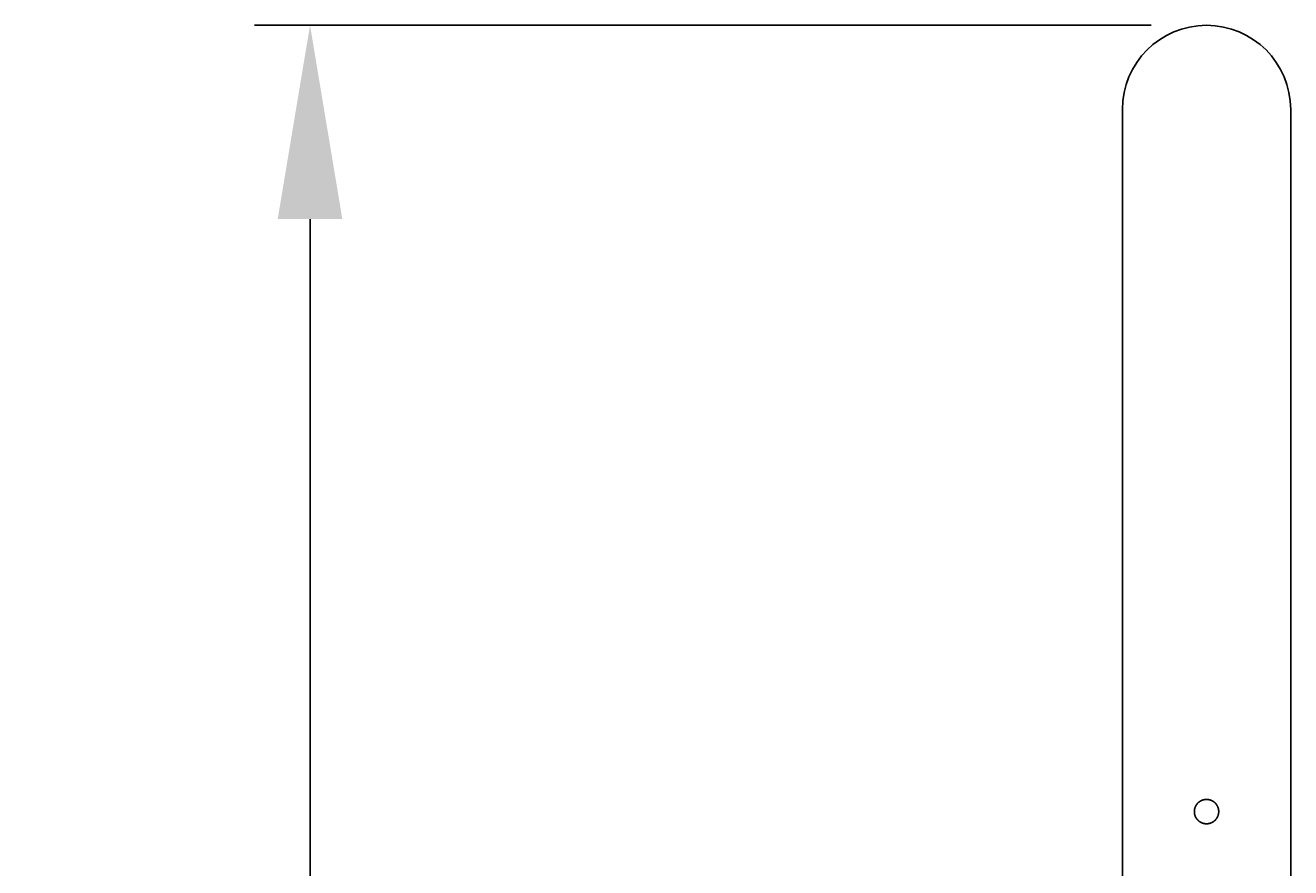
# Model space of a CAD drawing. Extents: x -4456 to 284, y 2395 to 9533.
# Drawn here: x -3451 to -2880, y 9153 to 9533 of the extents above; entities that cross this region are included whole.
import ezdxf

# ---------------------------------------------------------------- set-up
doc = ezdxf.new("R2010")
doc.units = 0
doc.header["$LTSCALE"] = 25
doc.header["$MEASUREMENT"] = 0
doc.layers.get('0').update_dxf_attribs({"linetype": 'CONTINUOUS'})
doc.layers.get('DEFPOINTS').update_dxf_attribs({"linetype": 'CONTINUOUS'})
doc.layers.add('AM_5', color=3, linetype='CONTINUOUS')
doc.layers.add('WIDOCZNE__ISO_', color=7, linetype='CONTINUOUS')
doc.styles.get("Standard").update_dxf_attribs({"font": 'isocp.shx'})
doc.dimstyles.get("Standard").update_dxf_attribs({"dimtxt": 0.18, "dimasz": 0.18, "dimexe": 0.18, "dimexo": 0.0625, "dimgap": 0.09, "dimtad": 0, "dimtih": 1, "dimtoh": 1, "dimzin": 0, "dimdsep": 46, "dimtxsty": 'Standard', "dimcen": 0.09, "dimadec": 0, "dimazin": 0, "dimtfac": 1, "dimtofl": 0, "dimtmove": 2, "dimatfit": 3, "dimfxl": 0, "dimtolj": 1, "dimarcsym": 0})

# ---------------------------------------------------------------- blocks, each defined once
blk = doc.blocks.new('*U13')
at = {"layer": 'AM_5', "color": 2}
blk.add_text('1808', height=87.5, rotation=90, dxfattribs=at).set_placement((-3362.23, 8493))
blk = doc.blocks.new('*D12')
at = {"layer": 'AM_5', "linetype": 'ByBlock'}
for p, q in [((-2942.96, 9532.86), (-3347.73, 9532.86)), ((-3322.73, 9445.36), (-3322.73, 7812.36)), ((-3047.73, 7724.86), (-3347.73, 7724.86))]:
    blk.add_line(p, q, dxfattribs=at)
at = {"layer": 'AM_5'}
for points in [[(-3337.32, 9445.36), (-3308.15, 9445.36), (-3322.73, 9532.86)], [(-3337.32, 7812.36), (-3308.15, 7812.36), (-3322.73, 7724.86)]]:
    blk.add_solid(points, dxfattribs=at)
at = {"layer": 'DEFPOINTS', "color": 0}
for p in [(-2917.96, 9532.86), (-3322.73, 7724.86), (-3022.73, 7724.86)]:
    blk.add_point(p, dxfattribs=at)
blk.add_blockref('*U13', (0, 0))

msp = doc.modelspace()

# ---------------------------------------------------------------- linework, layer by layer
at = {"layer": 'WIDOCZNE__ISO_'}
for p, q in [((-2955.964, 9494.862), (-2955.964, 9299.362)), ((-2879.964, 9299.362), (-2879.964, 9494.862)), ((-2955.964, 9299.362), (-2955.964, 7724.962)), ((-2879.964, 9299.362), (-2879.964, 7724.962))]:
    msp.add_line(p, q, dxfattribs=at)
msp.add_polyline3d([(-2923.46, 9177.86, 0), (-2923.46, 9177.89, 0), (-2923.46, 9177.92, 0), (-2923.46, 9177.95, 0), (-2923.46, 9177.98, 0), (-2923.46, 9178.02, 0), (-2923.46, 9178.05, 0), (-2923.46, 9178.08, 0), (-2923.46, 9178.11, 0), (-2923.46, 9178.14, 0), (-2923.46, 9178.17, 0), (-2923.45, 9178.2, 0), (-2923.45, 9178.23, 0), (-2923.45, 9178.26, 0), (-2923.45, 9178.29, 0), (-2923.44, 9178.33, 0), (-2923.44, 9178.36, 0), (-2923.44, 9178.39, 0), (-2923.44, 9178.42, 0), (-2923.43, 9178.45, 0), (-2923.43, 9178.48, 0), (-2923.42, 9178.51, 0), (-2923.42, 9178.54, 0), (-2923.42, 9178.58, 0), (-2923.41, 9178.61, 0), (-2923.41, 9178.64, 0), (-2923.4, 9178.67, 0), (-2923.4, 9178.7, 0), (-2923.39, 9178.73, 0), (-2923.39, 9178.76, 0), (-2923.38, 9178.8, 0), (-2923.38, 9178.83, 0), (-2923.37, 9178.86, 0), (-2923.37, 9178.89, 0), (-2923.36, 9178.92, 0), (-2923.35, 9178.95, 0), (-2923.35, 9178.98, 0), (-2923.34, 9179.02, 0), (-2923.33, 9179.05, 0), (-2923.33, 9179.08, 0), (-2923.32, 9179.11, 0), (-2923.31, 9179.14, 0), (-2923.3, 9179.17, 0), (-2923.3, 9179.2, 0), (-2923.29, 9179.23, 0), (-2923.28, 9179.27, 0), (-2923.27, 9179.3, 0), (-2923.26, 9179.33, 0), (-2923.26, 9179.36, 0), (-2923.25, 9179.39, 0), (-2923.24, 9179.42, 0), (-2923.23, 9179.45, 0), (-2923.22, 9179.48, 0), (-2923.21, 9179.51, 0), (-2923.2, 9179.54, 0), (-2923.19, 9179.58, 0), (-2923.18, 9179.61, 0), (-2923.17, 9179.64, 0), (-2923.16, 9179.67, 0), (-2923.15, 9179.7, 0), (-2923.14, 9179.73, 0), (-2923.13, 9179.76, 0), (-2923.12, 9179.79, 0), (-2923.1, 9179.82, 0), (-2923.09, 9179.85, 0), (-2923.08, 9179.88, 0), (-2923.07, 9179.91, 0), (-2923.06, 9179.94, 0), (-2923.04, 9179.97, 0), (-2923.03, 9180, 0), (-2923.02, 9180.03, 0), (-2923.01, 9180.06, 0), (-2922.99, 9180.09, 0), (-2922.98, 9180.12, 0), (-2922.97, 9180.15, 0), (-2922.95, 9180.18, 0), (-2922.94, 9180.21, 0), (-2922.93, 9180.24, 0), (-2922.91, 9180.27, 0), (-2922.9, 9180.29, 0), (-2922.88, 9180.32, 0), (-2922.87, 9180.35, 0), (-2922.85, 9180.38, 0), (-2922.84, 9180.41, 0), (-2922.82, 9180.44, 0), (-2922.81, 9180.47, 0), (-2922.79, 9180.49, 0), (-2922.78, 9180.52, 0), (-2922.76, 9180.55, 0), (-2922.75, 9180.58, 0), (-2922.73, 9180.61, 0), (-2922.71, 9180.63, 0), (-2922.7, 9180.66, 0), (-2922.68, 9180.69, 0), (-2922.66, 9180.72, 0), (-2922.65, 9180.74, 0), (-2922.63, 9180.77, 0), (-2922.61, 9180.8, 0), (-2922.6, 9180.83, 0), (-2922.58, 9180.85, 0), (-2922.56, 9180.88, 0), (-2922.54, 9180.91, 0), (-2922.53, 9180.93, 0), (-2922.51, 9180.96, 0), (-2922.49, 9180.99, 0), (-2922.47, 9181.01, 0), (-2922.45, 9181.04, 0), (-2922.43, 9181.06, 0), (-2922.42, 9181.09, 0), (-2922.4, 9181.12, 0), (-2922.38, 9181.14, 0), (-2922.36, 9181.17, 0), (-2922.34, 9181.19, 0), (-2922.32, 9181.22, 0), (-2922.3, 9181.24, 0), (-2922.28, 9181.27, 0), (-2922.26, 9181.29, 0), (-2922.24, 9181.32, 0), (-2922.22, 9181.34, 0), (-2922.2, 9181.36, 0), (-2922.18, 9181.39, 0), (-2922.16, 9181.41, 0), (-2922.14, 9181.44, 0), (-2922.12, 9181.46, 0), (-2922.1, 9181.48, 0), (-2922.08, 9181.51, 0), (-2922.06, 9181.53, 0), (-2922.04, 9181.55, 0), (-2922.02, 9181.58, 0), (-2922, 9181.6, 0), (-2921.98, 9181.62, 0), (-2921.96, 9181.64, 0), (-2921.94, 9181.67, 0), (-2921.92, 9181.69, 0), (-2921.89, 9181.71, 0), (-2921.87, 9181.73, 0), (-2921.85, 9181.75, 0), (-2921.83, 9181.78, 0), (-2921.81, 9181.8, 0), (-2921.79, 9181.82, 0), (-2921.76, 9181.84, 0), (-2921.74, 9181.86, 0), (-2921.72, 9181.88, 0), (-2921.7, 9181.9, 0), (-2921.67, 9181.92, 0), (-2921.65, 9181.94, 0), (-2921.63, 9181.96, 0), (-2921.6, 9181.99, 0), (-2921.58, 9182.01, 0), (-2921.56, 9182.03, 0), (-2921.53, 9182.05, 0), (-2921.51, 9182.07, 0), (-2921.49, 9182.09, 0), (-2921.46, 9182.11, 0), (-2921.44, 9182.13, 0), (-2921.41, 9182.15, 0), (-2921.39, 9182.17, 0), (-2921.36, 9182.19, 0), (-2921.34, 9182.2, 0), (-2921.31, 9182.22, 0), (-2921.29, 9182.24, 0), (-2921.26, 9182.26, 0), (-2921.24, 9182.28, 0), (-2921.21, 9182.3, 0), (-2921.19, 9182.32, 0), (-2921.16, 9182.34, 0), (-2921.13, 9182.36, 0), (-2921.11, 9182.37, 0), (-2921.08, 9182.39, 0), (-2921.06, 9182.41, 0), (-2921.03, 9182.43, 0), (-2921, 9182.45, 0), (-2920.98, 9182.46, 0), (-2920.95, 9182.48, 0), (-2920.92, 9182.5, 0), (-2920.89, 9182.51, 0), (-2920.87, 9182.53, 0), (-2920.84, 9182.55, 0), (-2920.81, 9182.57, 0), (-2920.79, 9182.58, 0), (-2920.76, 9182.6, 0), (-2920.73, 9182.61, 0), (-2920.7, 9182.63, 0), (-2920.67, 9182.65, 0), (-2920.65, 9182.66, 0), (-2920.62, 9182.68, 0), (-2920.59, 9182.69, 0), (-2920.56, 9182.71, 0), (-2920.53, 9182.72, 0), (-2920.5, 9182.74, 0), (-2920.48, 9182.75, 0), (-2920.45, 9182.77, 0), (-2920.42, 9182.78, 0), (-2920.39, 9182.8, 0), (-2920.36, 9182.81, 0), (-2920.33, 9182.83, 0), (-2920.3, 9182.84, 0), (-2920.27, 9182.85, 0), (-2920.24, 9182.87, 0), (-2920.21, 9182.88, 0), (-2920.18, 9182.89, 0), (-2920.15, 9182.91, 0), (-2920.12, 9182.92, 0), (-2920.09, 9182.93, 0), (-2920.06, 9182.95, 0), (-2920.03, 9182.96, 0), (-2920, 9182.97, 0), (-2919.97, 9182.98, 0), (-2919.94, 9182.99, 0), (-2919.91, 9183, 0), (-2919.88, 9183.02, 0), (-2919.85, 9183.03, 0), (-2919.82, 9183.04, 0), (-2919.79, 9183.05, 0), (-2919.76, 9183.06, 0), (-2919.73, 9183.07, 0), (-2919.7, 9183.08, 0), (-2919.67, 9183.09, 0), (-2919.64, 9183.1, 0), (-2919.61, 9183.11, 0), (-2919.58, 9183.12, 0), (-2919.55, 9183.13, 0), (-2919.52, 9183.14, 0), (-2919.48, 9183.15, 0), (-2919.45, 9183.16, 0), (-2919.42, 9183.16, 0), (-2919.39, 9183.17, 0), (-2919.36, 9183.18, 0), (-2919.33, 9183.19, 0), (-2919.3, 9183.2, 0), (-2919.27, 9183.2, 0), (-2919.24, 9183.21, 0), (-2919.2, 9183.22, 0), (-2919.17, 9183.23, 0), (-2919.14, 9183.23, 0), (-2919.11, 9183.24, 0), (-2919.08, 9183.25, 0), (-2919.05, 9183.25, 0), (-2919.02, 9183.26, 0), (-2918.98, 9183.27, 0), (-2918.95, 9183.27, 0), (-2918.92, 9183.28, 0), (-2918.89, 9183.28, 0), (-2918.86, 9183.29, 0), (-2918.83, 9183.29, 0), (-2918.8, 9183.3, 0), (-2918.76, 9183.3, 0), (-2918.73, 9183.31, 0), (-2918.7, 9183.31, 0), (-2918.67, 9183.32, 0), (-2918.64, 9183.32, 0), (-2918.61, 9183.32, 0), (-2918.58, 9183.33, 0), (-2918.55, 9183.33, 0), (-2918.51, 9183.33, 0), (-2918.48, 9183.34, 0), (-2918.45, 9183.34, 0), (-2918.42, 9183.34, 0), (-2918.39, 9183.35, 0), (-2918.36, 9183.35, 0), (-2918.33, 9183.35, 0), (-2918.3, 9183.35, 0), (-2918.26, 9183.35, 0), (-2918.23, 9183.36, 0), (-2918.2, 9183.36, 0), (-2918.17, 9183.36, 0), (-2918.14, 9183.36, 0), (-2918.11, 9183.36, 0), (-2918.08, 9183.36, 0), (-2918.05, 9183.36, 0), (-2918.02, 9183.36, 0), (-2917.99, 9183.36, 0), (-2917.96, 9183.36, 0), (-2917.93, 9183.36, 0), (-2917.9, 9183.36, 0), (-2917.86, 9183.36, 0), (-2917.83, 9183.36, 0), (-2917.8, 9183.36, 0), (-2917.77, 9183.36, 0), (-2917.74, 9183.36, 0), (-2917.71, 9183.36, 0), (-2917.68, 9183.35, 0), (-2917.65, 9183.35, 0), (-2917.62, 9183.35, 0), (-2917.59, 9183.35, 0), (-2917.56, 9183.35, 0), (-2917.52, 9183.34, 0), (-2917.49, 9183.34, 0), (-2917.46, 9183.34, 0), (-2917.43, 9183.34, 0), (-2917.4, 9183.33, 0), (-2917.37, 9183.33, 0), (-2917.34, 9183.33, 0), (-2917.31, 9183.32, 0), (-2917.27, 9183.32, 0), (-2917.24, 9183.31, 0), (-2917.21, 9183.31, 0), (-2917.18, 9183.3, 0), (-2917.15, 9183.3, 0), (-2917.12, 9183.3, 0), (-2917.09, 9183.29, 0), (-2917.05, 9183.28, 0), (-2917.02, 9183.28, 0), (-2916.99, 9183.27, 0), (-2916.96, 9183.27, 0), (-2916.93, 9183.26, 0), (-2916.9, 9183.26, 0), (-2916.87, 9183.25, 0), (-2916.83, 9183.24, 0), (-2916.8, 9183.24, 0), (-2916.77, 9183.23, 0), (-2916.74, 9183.22, 0), (-2916.71, 9183.22, 0), (-2916.68, 9183.21, 0), (-2916.65, 9183.2, 0), (-2916.62, 9183.19, 0), (-2916.58, 9183.18, 0), (-2916.55, 9183.18, 0), (-2916.52, 9183.17, 0), (-2916.49, 9183.16, 0), (-2916.46, 9183.15, 0), (-2916.43, 9183.14, 0), (-2916.4, 9183.13, 0), (-2916.37, 9183.12, 0), (-2916.34, 9183.11, 0), (-2916.3, 9183.11, 0), (-2916.27, 9183.1, 0), (-2916.24, 9183.09, 0), (-2916.21, 9183.08, 0), (-2916.18, 9183.06, 0), (-2916.15, 9183.05, 0), (-2916.12, 9183.04, 0), (-2916.09, 9183.03, 0), (-2916.06, 9183.02, 0), (-2916.03, 9183.01, 0), (-2916, 9183, 0), (-2915.97, 9182.99, 0), (-2915.94, 9182.98, 0), (-2915.91, 9182.96, 0), (-2915.88, 9182.95, 0), (-2915.85, 9182.94, 0), (-2915.82, 9182.93, 0), (-2915.79, 9182.91, 0), (-2915.76, 9182.9, 0), (-2915.73, 9182.89, 0), (-2915.7, 9182.87, 0), (-2915.67, 9182.86, 0), (-2915.64, 9182.85, 0), (-2915.61, 9182.83, 0), (-2915.58, 9182.82, 0), (-2915.55, 9182.81, 0), (-2915.53, 9182.79, 0), (-2915.5, 9182.78, 0), (-2915.47, 9182.76, 0), (-2915.44, 9182.75, 0), (-2915.41, 9182.73, 0), (-2915.38, 9182.72, 0), (-2915.35, 9182.7, 0), (-2915.32, 9182.69, 0), (-2915.3, 9182.67, 0), (-2915.27, 9182.65, 0), (-2915.24, 9182.64, 0), (-2915.21, 9182.62, 0), (-2915.18, 9182.61, 0), (-2915.16, 9182.59, 0), (-2915.13, 9182.57, 0), (-2915.1, 9182.56, 0), (-2915.07, 9182.54, 0), (-2915.05, 9182.52, 0), (-2915.02, 9182.51, 0), (-2914.99, 9182.49, 0), (-2914.97, 9182.47, 0), (-2914.94, 9182.45, 0), (-2914.91, 9182.44, 0), (-2914.89, 9182.42, 0), (-2914.86, 9182.4, 0), (-2914.83, 9182.38, 0), (-2914.81, 9182.36, 0), (-2914.78, 9182.35, 0), (-2914.76, 9182.33, 0), (-2914.73, 9182.31, 0), (-2914.7, 9182.29, 0), (-2914.68, 9182.27, 0), (-2914.65, 9182.25, 0), (-2914.63, 9182.23, 0), (-2914.6, 9182.21, 0), (-2914.58, 9182.19, 0), (-2914.55, 9182.18, 0), (-2914.53, 9182.16, 0), (-2914.5, 9182.14, 0), (-2914.48, 9182.12, 0), (-2914.46, 9182.1, 0), (-2914.43, 9182.08, 0), (-2914.41, 9182.06, 0), (-2914.38, 9182.04, 0), (-2914.36, 9182.02, 0), (-2914.34, 9182, 0), (-2914.31, 9181.98, 0), (-2914.29, 9181.95, 0), (-2914.27, 9181.93, 0), (-2914.24, 9181.91, 0), (-2914.22, 9181.89, 0), (-2914.2, 9181.87, 0), (-2914.18, 9181.85, 0), (-2914.15, 9181.83, 0), (-2914.13, 9181.81, 0), (-2914.11, 9181.79, 0), (-2914.09, 9181.76, 0), (-2914.07, 9181.74, 0), (-2914.05, 9181.72, 0), (-2914.02, 9181.7, 0), (-2914, 9181.68, 0), (-2913.98, 9181.66, 0), (-2913.96, 9181.63, 0), (-2913.94, 9181.61, 0), (-2913.92, 9181.59, 0), (-2913.9, 9181.57, 0), (-2913.88, 9181.54, 0), (-2913.86, 9181.52, 0), (-2913.84, 9181.5, 0), (-2913.82, 9181.47, 0), (-2913.8, 9181.45, 0), (-2913.78, 9181.42, 0), (-2913.75, 9181.4, 0), (-2913.73, 9181.38, 0), (-2913.72, 9181.35, 0), (-2913.7, 9181.33, 0), (-2913.68, 9181.3, 0), (-2913.66, 9181.28, 0), (-2913.64, 9181.25, 0), (-2913.62, 9181.23, 0), (-2913.6, 9181.2, 0), (-2913.58, 9181.18, 0), (-2913.56, 9181.15, 0), (-2913.54, 9181.13, 0), (-2913.52, 9181.1, 0), (-2913.5, 9181.08, 0), (-2913.49, 9181.05, 0), (-2913.47, 9181.03, 0), (-2913.45, 9181, 0), (-2913.43, 9180.97, 0), (-2913.41, 9180.95, 0), (-2913.39, 9180.92, 0), (-2913.38, 9180.89, 0), (-2913.36, 9180.87, 0), (-2913.34, 9180.84, 0), (-2913.32, 9180.81, 0), (-2913.31, 9180.79, 0), (-2913.29, 9180.76, 0), (-2913.27, 9180.73, 0), (-2913.26, 9180.7, 0), (-2913.24, 9180.68, 0), (-2913.22, 9180.65, 0), (-2913.21, 9180.62, 0), (-2913.19, 9180.59, 0), (-2913.18, 9180.56, 0), (-2913.16, 9180.54, 0), (-2913.14, 9180.51, 0), (-2913.13, 9180.48, 0), (-2913.11, 9180.45, 0), (-2913.1, 9180.42, 0), (-2913.08, 9180.39, 0), (-2913.07, 9180.37, 0), (-2913.05, 9180.34, 0), (-2913.04, 9180.31, 0), (-2913.02, 9180.28, 0), (-2913.01, 9180.25, 0), (-2913, 9180.22, 0), (-2912.98, 9180.19, 0), (-2912.97, 9180.16, 0), (-2912.96, 9180.13, 0), (-2912.94, 9180.1, 0), (-2912.93, 9180.07, 0), (-2912.92, 9180.04, 0), (-2912.9, 9180.01, 0), (-2912.89, 9179.99, 0), (-2912.88, 9179.96, 0), (-2912.87, 9179.93, 0), (-2912.85, 9179.9, 0), (-2912.84, 9179.86, 0), (-2912.83, 9179.83, 0), (-2912.82, 9179.8, 0), (-2912.81, 9179.77, 0), (-2912.8, 9179.74, 0), (-2912.79, 9179.71, 0), (-2912.77, 9179.68, 0), (-2912.76, 9179.65, 0), (-2912.75, 9179.62, 0), (-2912.74, 9179.59, 0), (-2912.73, 9179.56, 0), (-2912.72, 9179.53, 0), (-2912.71, 9179.5, 0), (-2912.7, 9179.47, 0), (-2912.7, 9179.44, 0), (-2912.69, 9179.41, 0), (-2912.68, 9179.37, 0), (-2912.67, 9179.34, 0), (-2912.66, 9179.31, 0), (-2912.65, 9179.28, 0), (-2912.64, 9179.25, 0), (-2912.64, 9179.22, 0), (-2912.63, 9179.19, 0), (-2912.62, 9179.16, 0), (-2912.61, 9179.13, 0), (-2912.61, 9179.09, 0), (-2912.6, 9179.06, 0), (-2912.59, 9179.03, 0), (-2912.58, 9179, 0), (-2912.58, 9178.97, 0), (-2912.57, 9178.94, 0), (-2912.57, 9178.91, 0), (-2912.56, 9178.87, 0), (-2912.55, 9178.84, 0), (-2912.55, 9178.81, 0), (-2912.54, 9178.78, 0), (-2912.54, 9178.75, 0), (-2912.53, 9178.72, 0), (-2912.53, 9178.69, 0), (-2912.52, 9178.65, 0), (-2912.52, 9178.62, 0), (-2912.51, 9178.59, 0), (-2912.51, 9178.56, 0), (-2912.51, 9178.53, 0), (-2912.5, 9178.5, 0), (-2912.5, 9178.47, 0), (-2912.5, 9178.44, 0), (-2912.49, 9178.4, 0), (-2912.49, 9178.37, 0), (-2912.49, 9178.34, 0), (-2912.48, 9178.31, 0), (-2912.48, 9178.28, 0), (-2912.48, 9178.25, 0), (-2912.48, 9178.22, 0), (-2912.47, 9178.19, 0), (-2912.47, 9178.15, 0), (-2912.47, 9178.12, 0), (-2912.47, 9178.09, 0), (-2912.47, 9178.06, 0), (-2912.47, 9178.03, 0), (-2912.47, 9178, 0), (-2912.47, 9177.97, 0), (-2912.46, 9177.94, 0), (-2912.46, 9177.91, 0), (-2912.46, 9177.88, 0), (-2912.46, 9177.85, 0), (-2912.46, 9177.82, 0), (-2912.46, 9177.79, 0), (-2912.47, 9177.75, 0), (-2912.47, 9177.72, 0), (-2912.47, 9177.69, 0), (-2912.47, 9177.66, 0), (-2912.47, 9177.63, 0), (-2912.47, 9177.6, 0), (-2912.47, 9177.57, 0), (-2912.47, 9177.54, 0), (-2912.48, 9177.51, 0), (-2912.48, 9177.48, 0), (-2912.48, 9177.45, 0), (-2912.48, 9177.41, 0), (-2912.49, 9177.38, 0), (-2912.49, 9177.35, 0), (-2912.49, 9177.32, 0), (-2912.5, 9177.29, 0), (-2912.5, 9177.26, 0), (-2912.5, 9177.23, 0), (-2912.51, 9177.2, 0), (-2912.51, 9177.16, 0), (-2912.51, 9177.13, 0), (-2912.52, 9177.1, 0), (-2912.52, 9177.07, 0), (-2912.53, 9177.04, 0), (-2912.53, 9177.01, 0), (-2912.54, 9176.98, 0), (-2912.54, 9176.94, 0), (-2912.55, 9176.91, 0), (-2912.55, 9176.88, 0), (-2912.56, 9176.85, 0), (-2912.57, 9176.82, 0), (-2912.57, 9176.79, 0), (-2912.58, 9176.76, 0), (-2912.58, 9176.72, 0), (-2912.59, 9176.69, 0), (-2912.6, 9176.66, 0), (-2912.61, 9176.63, 0), (-2912.61, 9176.6, 0), (-2912.62, 9176.57, 0), (-2912.63, 9176.54, 0), (-2912.64, 9176.51, 0), (-2912.64, 9176.47, 0), (-2912.65, 9176.44, 0), (-2912.66, 9176.41, 0), (-2912.67, 9176.38, 0), (-2912.68, 9176.35, 0), (-2912.69, 9176.32, 0), (-2912.7, 9176.29, 0), (-2912.7, 9176.26, 0), (-2912.71, 9176.23, 0), (-2912.72, 9176.19, 0), (-2912.73, 9176.16, 0), (-2912.74, 9176.13, 0), (-2912.75, 9176.1, 0), (-2912.76, 9176.07, 0), (-2912.77, 9176.04, 0), (-2912.79, 9176.01, 0), (-2912.8, 9175.98, 0), (-2912.81, 9175.95, 0), (-2912.82, 9175.92, 0), (-2912.83, 9175.89, 0), (-2912.84, 9175.86, 0), (-2912.85, 9175.83, 0), (-2912.87, 9175.8, 0), (-2912.88, 9175.77, 0), (-2912.89, 9175.74, 0), (-2912.9, 9175.71, 0), (-2912.92, 9175.68, 0), (-2912.93, 9175.65, 0), (-2912.94, 9175.62, 0), (-2912.96, 9175.59, 0), (-2912.97, 9175.56, 0), (-2912.98, 9175.53, 0), (-2913, 9175.5, 0), (-2913.01, 9175.47, 0), (-2913.02, 9175.44, 0), (-2913.04, 9175.42, 0), (-2913.05, 9175.39, 0), (-2913.07, 9175.36, 0), (-2913.08, 9175.33, 0), (-2913.1, 9175.3, 0), (-2913.11, 9175.27, 0), (-2913.13, 9175.24, 0), (-2913.14, 9175.22, 0), (-2913.16, 9175.19, 0), (-2913.18, 9175.16, 0), (-2913.19, 9175.13, 0), (-2913.21, 9175.1, 0), (-2913.22, 9175.08, 0), (-2913.24, 9175.05, 0), (-2913.26, 9175.02, 0), (-2913.27, 9174.99, 0), (-2913.29, 9174.97, 0), (-2913.31, 9174.94, 0), (-2913.32, 9174.91, 0), (-2913.34, 9174.88, 0), (-2913.36, 9174.86, 0), (-2913.38, 9174.83, 0), (-2913.39, 9174.8, 0), (-2913.41, 9174.78, 0), (-2913.43, 9174.75, 0), (-2913.45, 9174.73, 0), (-2913.47, 9174.7, 0), (-2913.49, 9174.67, 0), (-2913.5, 9174.65, 0), (-2913.52, 9174.62, 0), (-2913.54, 9174.6, 0), (-2913.56, 9174.57, 0), (-2913.58, 9174.55, 0), (-2913.6, 9174.52, 0), (-2913.62, 9174.49, 0), (-2913.64, 9174.47, 0), (-2913.66, 9174.45, 0), (-2913.68, 9174.42, 0), (-2913.7, 9174.4, 0), (-2913.72, 9174.37, 0), (-2913.73, 9174.35, 0), (-2913.75, 9174.32, 0), (-2913.78, 9174.3, 0), (-2913.8, 9174.28, 0), (-2913.82, 9174.25, 0), (-2913.84, 9174.23, 0), (-2913.86, 9174.21, 0), (-2913.88, 9174.18, 0), (-2913.9, 9174.16, 0), (-2913.92, 9174.14, 0), (-2913.94, 9174.11, 0), (-2913.96, 9174.09, 0), (-2913.98, 9174.07, 0), (-2914, 9174.05, 0), (-2914.02, 9174.02, 0), (-2914.05, 9174, 0), (-2914.07, 9173.98, 0), (-2914.09, 9173.96, 0), (-2914.11, 9173.94, 0), (-2914.13, 9173.92, 0), (-2914.15, 9173.9, 0), (-2914.18, 9173.87, 0), (-2914.2, 9173.85, 0), (-2914.22, 9173.83, 0), (-2914.24, 9173.81, 0), (-2914.27, 9173.79, 0), (-2914.29, 9173.77, 0), (-2914.31, 9173.75, 0), (-2914.34, 9173.73, 0), (-2914.36, 9173.71, 0), (-2914.38, 9173.69, 0), (-2914.41, 9173.67, 0), (-2914.43, 9173.65, 0), (-2914.46, 9173.63, 0), (-2914.48, 9173.61, 0), (-2914.5, 9173.59, 0), (-2914.53, 9173.57, 0), (-2914.55, 9173.55, 0), (-2914.58, 9173.53, 0), (-2914.6, 9173.51, 0), (-2914.63, 9173.49, 0), (-2914.65, 9173.47, 0), (-2914.68, 9173.45, 0), (-2914.7, 9173.43, 0), (-2914.73, 9173.42, 0), (-2914.76, 9173.4, 0), (-2914.78, 9173.38, 0), (-2914.81, 9173.36, 0), (-2914.83, 9173.34, 0), (-2914.86, 9173.32, 0), (-2914.89, 9173.31, 0), (-2914.91, 9173.29, 0), (-2914.94, 9173.27, 0), (-2914.97, 9173.25, 0), (-2914.99, 9173.24, 0), (-2915.02, 9173.22, 0), (-2915.05, 9173.2, 0), (-2915.07, 9173.18, 0), (-2915.1, 9173.17, 0), (-2915.13, 9173.15, 0), (-2915.16, 9173.13, 0), (-2915.18, 9173.12, 0), (-2915.21, 9173.1, 0), (-2915.24, 9173.09, 0), (-2915.27, 9173.07, 0), (-2915.3, 9173.05, 0), (-2915.32, 9173.04, 0), (-2915.35, 9173.02, 0), (-2915.38, 9173.01, 0), (-2915.41, 9172.99, 0), (-2915.44, 9172.98, 0), (-2915.47, 9172.96, 0), (-2915.5, 9172.95, 0), (-2915.53, 9172.93, 0), (-2915.55, 9172.92, 0), (-2915.58, 9172.9, 0), (-2915.61, 9172.89, 0), (-2915.64, 9172.88, 0), (-2915.67, 9172.86, 0), (-2915.7, 9172.85, 0), (-2915.73, 9172.84, 0), (-2915.76, 9172.82, 0), (-2915.79, 9172.81, 0), (-2915.82, 9172.8, 0), (-2915.85, 9172.79, 0), (-2915.88, 9172.77, 0), (-2915.91, 9172.76, 0), (-2915.94, 9172.75, 0), (-2915.97, 9172.74, 0), (-2916, 9172.73, 0), (-2916.03, 9172.71, 0), (-2916.06, 9172.7, 0), (-2916.09, 9172.69, 0), (-2916.12, 9172.68, 0), (-2916.15, 9172.67, 0), (-2916.18, 9172.66, 0), (-2916.21, 9172.65, 0), (-2916.24, 9172.64, 0), (-2916.27, 9172.63, 0), (-2916.3, 9172.62, 0), (-2916.34, 9172.61, 0), (-2916.37, 9172.6, 0), (-2916.4, 9172.59, 0), (-2916.43, 9172.58, 0), (-2916.46, 9172.57, 0), (-2916.49, 9172.56, 0), (-2916.52, 9172.56, 0), (-2916.55, 9172.55, 0), (-2916.58, 9172.54, 0), (-2916.62, 9172.53, 0), (-2916.65, 9172.52, 0), (-2916.68, 9172.52, 0), (-2916.71, 9172.51, 0), (-2916.74, 9172.5, 0), (-2916.77, 9172.49, 0), (-2916.8, 9172.49, 0), (-2916.83, 9172.48, 0), (-2916.87, 9172.47, 0), (-2916.9, 9172.47, 0), (-2916.93, 9172.46, 0), (-2916.96, 9172.46, 0), (-2916.99, 9172.45, 0), (-2917.02, 9172.44, 0), (-2917.05, 9172.44, 0), (-2917.09, 9172.43, 0), (-2917.12, 9172.43, 0), (-2917.15, 9172.42, 0), (-2917.18, 9172.42, 0), (-2917.21, 9172.42, 0), (-2917.24, 9172.41, 0), (-2917.27, 9172.41, 0), (-2917.31, 9172.4, 0), (-2917.34, 9172.4, 0), (-2917.37, 9172.4, 0), (-2917.4, 9172.39, 0), (-2917.43, 9172.39, 0), (-2917.46, 9172.39, 0), (-2917.49, 9172.38, 0), (-2917.52, 9172.38, 0), (-2917.56, 9172.38, 0), (-2917.59, 9172.38, 0), (-2917.62, 9172.37, 0), (-2917.65, 9172.37, 0), (-2917.68, 9172.37, 0), (-2917.71, 9172.37, 0), (-2917.74, 9172.37, 0), (-2917.77, 9172.37, 0), (-2917.8, 9172.36, 0), (-2917.83, 9172.36, 0), (-2917.86, 9172.36, 0), (-2917.9, 9172.36, 0), (-2917.93, 9172.36, 0), (-2917.96, 9172.36, 0), (-2917.99, 9172.36, 0), (-2918.02, 9172.36, 0), (-2918.05, 9172.36, 0), (-2918.08, 9172.36, 0), (-2918.11, 9172.36, 0), (-2918.14, 9172.37, 0), (-2918.17, 9172.37, 0), (-2918.2, 9172.37, 0), (-2918.23, 9172.37, 0), (-2918.26, 9172.37, 0), (-2918.3, 9172.37, 0), (-2918.33, 9172.37, 0), (-2918.36, 9172.38, 0), (-2918.39, 9172.38, 0), (-2918.42, 9172.38, 0), (-2918.45, 9172.38, 0), (-2918.48, 9172.39, 0), (-2918.51, 9172.39, 0), (-2918.55, 9172.39, 0), (-2918.58, 9172.4, 0), (-2918.61, 9172.4, 0), (-2918.64, 9172.4, 0), (-2918.67, 9172.41, 0), (-2918.7, 9172.41, 0), (-2918.73, 9172.42, 0), (-2918.76, 9172.42, 0), (-2918.8, 9172.43, 0), (-2918.83, 9172.43, 0), (-2918.86, 9172.44, 0), (-2918.89, 9172.44, 0), (-2918.92, 9172.45, 0), (-2918.95, 9172.45, 0), (-2918.98, 9172.46, 0), (-2919.02, 9172.47, 0), (-2919.05, 9172.47, 0), (-2919.08, 9172.48, 0), (-2919.11, 9172.48, 0), (-2919.14, 9172.49, 0), (-2919.17, 9172.5, 0), (-2919.2, 9172.51, 0), (-2919.24, 9172.51, 0), (-2919.27, 9172.52, 0), (-2919.3, 9172.53, 0), (-2919.33, 9172.54, 0), (-2919.36, 9172.54, 0), (-2919.39, 9172.55, 0), (-2919.42, 9172.56, 0), (-2919.45, 9172.57, 0), (-2919.48, 9172.58, 0), (-2919.52, 9172.59, 0), (-2919.55, 9172.6, 0), (-2919.58, 9172.6, 0), (-2919.61, 9172.61, 0), (-2919.64, 9172.62, 0), (-2919.67, 9172.63, 0), (-2919.7, 9172.64, 0), (-2919.73, 9172.65, 0), (-2919.76, 9172.66, 0), (-2919.79, 9172.68, 0), (-2919.82, 9172.69, 0), (-2919.85, 9172.7, 0), (-2919.88, 9172.71, 0), (-2919.91, 9172.72, 0), (-2919.94, 9172.73, 0), (-2919.97, 9172.74, 0), (-2920, 9172.75, 0), (-2920.03, 9172.77, 0), (-2920.06, 9172.78, 0), (-2920.09, 9172.79, 0), (-2920.12, 9172.8, 0), (-2920.15, 9172.82, 0), (-2920.18, 9172.83, 0), (-2920.21, 9172.84, 0), (-2920.24, 9172.86, 0), (-2920.27, 9172.87, 0), (-2920.3, 9172.88, 0), (-2920.33, 9172.9, 0), (-2920.36, 9172.91, 0), (-2920.39, 9172.93, 0), (-2920.42, 9172.94, 0), (-2920.45, 9172.95, 0), (-2920.48, 9172.97, 0), (-2920.5, 9172.98, 0), (-2920.53, 9173, 0), (-2920.56, 9173.01, 0), (-2920.59, 9173.03, 0), (-2920.62, 9173.05, 0), (-2920.65, 9173.06, 0), (-2920.67, 9173.08, 0), (-2920.7, 9173.09, 0), (-2920.73, 9173.11, 0), (-2920.76, 9173.13, 0), (-2920.79, 9173.14, 0), (-2920.81, 9173.16, 0), (-2920.84, 9173.18, 0), (-2920.87, 9173.19, 0), (-2920.89, 9173.21, 0), (-2920.92, 9173.23, 0), (-2920.95, 9173.24, 0), (-2920.98, 9173.26, 0), (-2921, 9173.28, 0), (-2921.03, 9173.3, 0), (-2921.06, 9173.31, 0), (-2921.08, 9173.33, 0), (-2921.11, 9173.35, 0), (-2921.13, 9173.37, 0), (-2921.16, 9173.39, 0), (-2921.19, 9173.41, 0), (-2921.21, 9173.42, 0), (-2921.24, 9173.44, 0), (-2921.26, 9173.46, 0), (-2921.29, 9173.48, 0), (-2921.31, 9173.5, 0), (-2921.34, 9173.52, 0), (-2921.36, 9173.54, 0), (-2921.39, 9173.56, 0), (-2921.41, 9173.58, 0), (-2921.44, 9173.6, 0), (-2921.46, 9173.62, 0), (-2921.49, 9173.64, 0), (-2921.51, 9173.66, 0), (-2921.53, 9173.68, 0), (-2921.56, 9173.7, 0), (-2921.58, 9173.72, 0), (-2921.6, 9173.74, 0), (-2921.63, 9173.76, 0), (-2921.65, 9173.78, 0), (-2921.67, 9173.8, 0), (-2921.7, 9173.82, 0), (-2921.72, 9173.84, 0), (-2921.74, 9173.86, 0), (-2921.76, 9173.88, 0), (-2921.79, 9173.91, 0), (-2921.81, 9173.93, 0), (-2921.83, 9173.95, 0), (-2921.85, 9173.97, 0), (-2921.87, 9173.99, 0), (-2921.89, 9174.01, 0), (-2921.92, 9174.04, 0), (-2921.94, 9174.06, 0), (-2921.96, 9174.08, 0), (-2921.98, 9174.1, 0), (-2922, 9174.13, 0), (-2922.02, 9174.15, 0), (-2922.04, 9174.17, 0), (-2922.06, 9174.19, 0), (-2922.08, 9174.22, 0), (-2922.1, 9174.24, 0), (-2922.12, 9174.26, 0), (-2922.14, 9174.29, 0), (-2922.16, 9174.31, 0), (-2922.18, 9174.34, 0), (-2922.2, 9174.36, 0), (-2922.22, 9174.38, 0), (-2922.24, 9174.41, 0), (-2922.26, 9174.43, 0), (-2922.28, 9174.46, 0), (-2922.3, 9174.48, 0), (-2922.32, 9174.51, 0), (-2922.34, 9174.53, 0), (-2922.36, 9174.56, 0), (-2922.38, 9174.58, 0), (-2922.4, 9174.61, 0), (-2922.42, 9174.63, 0), (-2922.43, 9174.66, 0), (-2922.45, 9174.69, 0), (-2922.47, 9174.71, 0), (-2922.49, 9174.74, 0), (-2922.51, 9174.76, 0), (-2922.53, 9174.79, 0), (-2922.54, 9174.82, 0), (-2922.56, 9174.84, 0), (-2922.58, 9174.87, 0), (-2922.6, 9174.9, 0), (-2922.61, 9174.92, 0), (-2922.63, 9174.95, 0), (-2922.65, 9174.98, 0), (-2922.66, 9175.01, 0), (-2922.68, 9175.03, 0), (-2922.7, 9175.06, 0), (-2922.71, 9175.09, 0), (-2922.73, 9175.12, 0), (-2922.75, 9175.15, 0), (-2922.76, 9175.17, 0), (-2922.78, 9175.2, 0), (-2922.79, 9175.23, 0), (-2922.81, 9175.26, 0), (-2922.82, 9175.29, 0), (-2922.84, 9175.32, 0), (-2922.85, 9175.34, 0), (-2922.87, 9175.37, 0), (-2922.88, 9175.4, 0), (-2922.9, 9175.43, 0), (-2922.91, 9175.46, 0), (-2922.93, 9175.49, 0), (-2922.94, 9175.52, 0), (-2922.95, 9175.55, 0), (-2922.97, 9175.58, 0), (-2922.98, 9175.61, 0), (-2922.99, 9175.64, 0), (-2923.01, 9175.66, 0), (-2923.02, 9175.69, 0), (-2923.03, 9175.72, 0), (-2923.04, 9175.75, 0), (-2923.06, 9175.78, 0), (-2923.07, 9175.81, 0), (-2923.08, 9175.84, 0), (-2923.09, 9175.87, 0), (-2923.1, 9175.9, 0), (-2923.12, 9175.93, 0), (-2923.13, 9175.97, 0), (-2923.14, 9176, 0), (-2923.15, 9176.03, 0), (-2923.16, 9176.06, 0), (-2923.17, 9176.09, 0), (-2923.18, 9176.12, 0), (-2923.19, 9176.15, 0), (-2923.2, 9176.18, 0), (-2923.21, 9176.21, 0), (-2923.22, 9176.24, 0), (-2923.23, 9176.27, 0), (-2923.24, 9176.3, 0), (-2923.25, 9176.33, 0), (-2923.26, 9176.37, 0), (-2923.26, 9176.4, 0), (-2923.27, 9176.43, 0), (-2923.28, 9176.46, 0), (-2923.29, 9176.49, 0), (-2923.3, 9176.52, 0), (-2923.3, 9176.55, 0), (-2923.31, 9176.58, 0), (-2923.32, 9176.61, 0), (-2923.33, 9176.65, 0), (-2923.33, 9176.68, 0), (-2923.34, 9176.71, 0), (-2923.35, 9176.74, 0), (-2923.35, 9176.77, 0), (-2923.36, 9176.8, 0), (-2923.37, 9176.83, 0), (-2923.37, 9176.87, 0), (-2923.38, 9176.9, 0), (-2923.38, 9176.93, 0), (-2923.39, 9176.96, 0), (-2923.39, 9176.99, 0), (-2923.4, 9177.02, 0), (-2923.4, 9177.05, 0), (-2923.41, 9177.09, 0), (-2923.41, 9177.12, 0), (-2923.42, 9177.15, 0), (-2923.42, 9177.18, 0), (-2923.42, 9177.21, 0), (-2923.43, 9177.24, 0), (-2923.43, 9177.27, 0), (-2923.44, 9177.3, 0), (-2923.44, 9177.34, 0), (-2923.44, 9177.37, 0), (-2923.44, 9177.4, 0), (-2923.45, 9177.43, 0), (-2923.45, 9177.46, 0), (-2923.45, 9177.49, 0), (-2923.45, 9177.52, 0), (-2923.46, 9177.55, 0), (-2923.46, 9177.59, 0), (-2923.46, 9177.62, 0), (-2923.46, 9177.65, 0), (-2923.46, 9177.68, 0), (-2923.46, 9177.71, 0), (-2923.46, 9177.74, 0), (-2923.46, 9177.77, 0), (-2923.46, 9177.8, 0), (-2923.46, 9177.83, 0), (-2923.46, 9177.86, 0)], dxfattribs=at)
msp.add_arc((-2917.964, 9494.862), 38, 0, 180, dxfattribs=at)

# ---------------------------------------------------------------- dimensions: what is measured, and where the dimension line sits
at = {"layer": 'AM_5'}
dim = msp.add_linear_dim(base=(-3322.733, 7724.862), p1=(-2917.964, 9532.862), p2=(-3022.733, 7724.862), angle=90, dimstyle='Standard', dxfattribs=at)
dim.commit()
dim.dimension.update_dxf_attribs({"geometry": '*D12', "text_midpoint": (-3405.981, 8628.862)})

doc.saveas('drawing.dxf')
